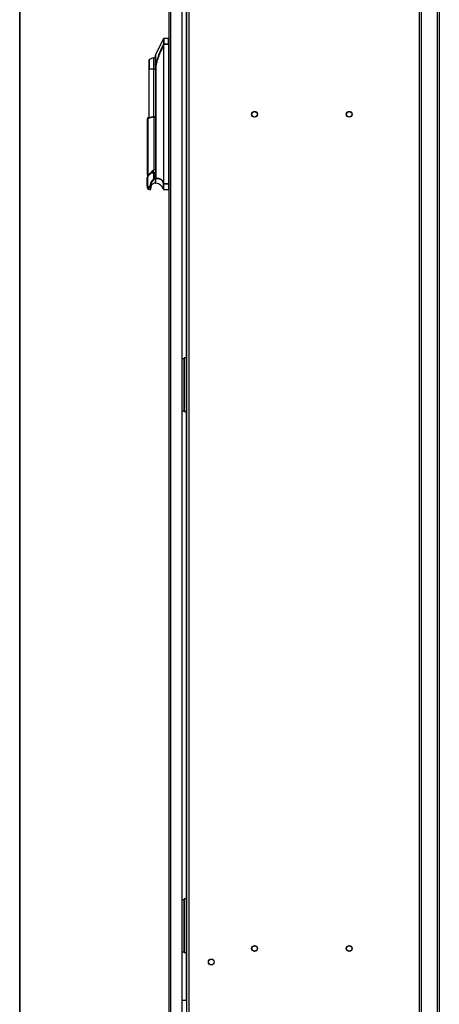
# Model space of a CAD drawing. Units: millimetres. Extents: x 0 to 7323, y -53 to 5111.
# Drawn here: x 148 to 613, y 1769 to 2860 of the extents above; entities that cross this region are included whole.
import ezdxf

# ---------------------------------------------------------------- set-up
doc = ezdxf.new("R2010")
doc.units = ezdxf.units.MM
doc.header["$LTSCALE"] = 25
for name, color, linetype in [('BOK_P', 7, 'Continuous'), ('Default', 7, 'Continuous'), ('DOL55', 7, 'Continuous'), ('DRZWI_P', 7, 'Continuous'), ('KOŁEK_WCISK._M6X', 7, 'Continuous'), ('PLECY55', 7, 'Continuous'), ('STOPA_ZAW.JAK.ZG', 7, 'Continuous'), ('ZAMEK_RS700', 7, 'Continuous')]:
    doc.layers.add(name, color=color, linetype=linetype)

# ---------------------------------------------------------------- blocks, each defined once
blk = doc.blocks.new('SE137')
at = {"layer": 'BOK_P', "color": 7, "linetype": 'Continuous', "lineweight": 25}
for p, q in [((333.2, 1752.7), (333.2, 3758.3)), ((335.4, 3759.3), (335.4, 1751.7)), ((591, 1751.7), (591, 3759.3)), ((593.2, 3758.3), (593.2, 1752.7)), ((332.2, 3025.6), (332.2, 2485.4)), ((332.2, 2425.6), (332.2, 1885.4)), ((332.2, 1825.6), (332.2, 1772.8)), ((332.2, 1772.8), (328, 1772.8)), ((332.2, 1772.8), (333.2, 1772.8))]:
    blk.add_line(p, q, dxfattribs=at)
for centre in [(408.2, 2755.5), (513.2, 2755.5), (408.2, 1830.5), (513.2, 1830.5), (360.2, 1815.5)]:
    blk.add_circle(centre, 3, dxfattribs=at)
at = {"layer": 'DOL55', "color": 7, "linetype": 'Continuous', "lineweight": 25}
blk.add_arc((332.2, 1771.8), 1, 0, 90, dxfattribs=at)
at = {"layer": 'DRZWI_P', "color": 7, "linetype": 'Continuous', "lineweight": 25}
for p, q in [((315.2, 1755), (315.2, 3756.6)), ((328, 1755), (328, 3756.6)), ((313, 3755.6), (313, 1756))]:
    blk.add_line(p, q, dxfattribs=at)
at = {"layer": 'KOŁEK_WCISK._M6X', "color": 7, "linetype": 'Continuous', "lineweight": 25}
for centre in [(408.2, 2755.5), (513.2, 2755.5), (408.2, 1830.5), (513.2, 1830.5), (360.2, 1815.5)]:
    blk.add_circle(centre, 3.25, dxfattribs=at)
at = {"layer": 'PLECY55', "color": 7, "linetype": 'Continuous', "lineweight": 25}
for p, q in [((611, 1752.7), (611, 3758.3)), ((613.2, 1753.7), (613.2, 3757.3))]:
    blk.add_line(p, q, dxfattribs=at)
at = {"layer": 'STOPA_ZAW.JAK.ZG', "color": 7, "linetype": 'Continuous', "lineweight": 25}
for p, q in [((329.6, 2484.3), (328, 2484.3)), ((329.6, 2484.3), (330.1, 2484.3)), ((329.6, 2484.3), (329.6, 2426.7)), ((330.2, 2485.4), (330.2, 2425.6)), ((332.2, 2485.4), (330.2, 2485.4)), ((332.2, 2485.4), (332.2, 2425.6)), ((333.2, 2466.5), (332.2, 2466.5)), ((332.2, 2461.5), (333.2, 2461.5)), ((333.2, 2449.5), (332.2, 2449.5)), ((332.2, 2444.5), (333.2, 2444.5)), ((328, 2426.7), (329.6, 2426.7)), ((330.1, 2426.7), (329.6, 2426.7)), ((332.2, 2425.6), (330.2, 2425.6)), ((329.6, 1884.3), (328, 1884.3)), ((329.6, 1884.3), (330.1, 1884.3)), ((329.6, 1884.3), (329.6, 1826.7)), ((330.2, 1885.4), (330.2, 1825.6)), ((332.2, 1885.4), (330.2, 1885.4)), ((332.2, 1885.4), (332.2, 1825.6)), ((333.2, 1866.5), (332.2, 1866.5)), ((332.2, 1861.5), (333.2, 1861.5)), ((333.2, 1849.5), (332.2, 1849.5)), ((332.2, 1844.5), (333.2, 1844.5)), ((328, 1826.7), (329.6, 1826.7)), ((330.1, 1826.7), (329.6, 1826.7)), ((332.2, 1825.6), (330.2, 1825.6))]:
    blk.add_line(p, q, dxfattribs=at)
at = {"layer": 'ZAMEK_RS700', "color": 7, "linetype": 'Continuous', "lineweight": 25}
for p, q in [((307.1, 2839.4), (298.3, 2821.3)), ((307.1, 2839.4), (307.1, 2833.2)), ((307.5, 2839.7), (307.5, 2833.4)), ((312.9, 2839.7), (307.5, 2839.7)), ((312.9, 2833.3), (312.9, 2839.7)), ((307.1, 2833), (307.1, 2833.2)), ((307.5, 2832.9), (307.1, 2833)), ((307.1, 2831.9), (307.1, 2679.6)), ((307.3, 2831.9), (307.1, 2831.9)), ((307.3, 2831.9), (307.3, 2679.6)), ((307.5, 2833.3), (307.5, 2832.9)), ((312.9, 2833.3), (307.5, 2833.3)), ((312.9, 2832.9), (307.5, 2832.9)), ((312.9, 2832.9), (312.9, 2833.3)), ((313, 2832.9), (312.9, 2832.9)), ((312.9, 2832.9), (312.9, 2678.7)), ((296.4, 2805.7), (296.4, 2818.2)), ((298.2, 2808.4), (298.2, 2821.1)), ((298.3, 2821.3), (298.3, 2809)), ((291.2, 2815.5), (291.2, 2805.7)), ((291.4, 2805.7), (291.4, 2815.9)), ((298.3, 2809), (298.2, 2808.4)), ((298.2, 2808.4), (298.2, 2684.4)), ((298.5, 2806.2), (298.2, 2808.4)), ((298.5, 2806.2), (298.5, 2684.4)), ((291.4, 2805.7), (291.2, 2805.7)), ((291.2, 2751.5), (291.2, 2805.7)), ((291.4, 2751.6), (291.4, 2805.7)), ((296.4, 2805.7), (291.4, 2805.7)), ((297.6, 2805.7), (296.4, 2805.7)), ((296.4, 2752.8), (296.4, 2805.7)), ((289.5, 2751.4), (289.5, 2750.4)), ((291.1, 2752.4), (291.1, 2751.5)), ((296.4, 2752.3), (298.2, 2752.5)), ((296.4, 2752.3), (296.4, 2693.7)), ((296.5, 2752.9), (298.3, 2753)), ((289.5, 2710), (289.5, 2750.4)), ((289.8, 2750.5), (289.8, 2710)), ((289.5, 2707.6), (289.5, 2710)), ((289.6, 2708), (289.5, 2705.4)), ((289.6, 2707.9), (289.6, 2710.1)), ((289.8, 2709.2), (289.6, 2708)), ((289.6, 2707.8), (289.8, 2707.8)), ((289.6, 2705.9), (289.6, 2707.8)), ((289.8, 2709.2), (289.8, 2707.8)), ((289.9, 2710), (289.9, 2709.4)), ((289.9, 2707.8), (289.9, 2707.1)), ((289.6, 2705.7), (289.5, 2703.1)), ((289.6, 2703.5), (289.5, 2700.9)), ((289.6, 2701.2), (289.5, 2698.6)), ((289.6, 2699), (289.5, 2696.4)), ((289.6, 2696.7), (289.5, 2694.1)), ((289.8, 2707), (289.6, 2705.7)), ((289.6, 2703.7), (289.6, 2705.6)), ((289.6, 2705.6), (289.8, 2705.5)), ((289.8, 2704.7), (289.6, 2703.5)), ((289.6, 2703.3), (289.8, 2703.3)), ((289.8, 2702.5), (289.6, 2701.2)), ((289.6, 2701.1), (289.8, 2701)), ((289.6, 2699.2), (289.6, 2701.1)), ((289.8, 2700.2), (289.6, 2699)), ((289.6, 2698.8), (289.8, 2698.8)), ((289.8, 2698), (289.6, 2696.7)), ((289.8, 2707), (289.8, 2705.5)), ((289.8, 2704.7), (289.8, 2703.3)), ((289.8, 2702.5), (289.8, 2701)), ((289.8, 2700.2), (289.8, 2698.8)), ((289.8, 2698), (289.8, 2696.5)), ((289.9, 2705.5), (289.9, 2704.9)), ((289.9, 2703.3), (289.9, 2702.6)), ((289.9, 2701), (289.9, 2700.4)), ((289.9, 2698.8), (289.9, 2698.1)), ((289.6, 2694.5), (289.5, 2691.9)), ((289.6, 2692.2), (289.5, 2689.6)), ((289.6, 2690), (289.5, 2687.4)), ((289.5, 2687.2), (289.5, 2686.5)), ((289.5, 2686.5), (289.5, 2686.1)), ((289.5, 2686.5), (289.5, 2686.2)), ((289.5, 2686.5), (289.5, 2686.2)), ((289.5, 2686.2), (289.5, 2676.2)), ((289.6, 2696.6), (289.8, 2696.5)), ((289.8, 2695.7), (289.6, 2694.5)), ((289.6, 2694.3), (289.8, 2694.3)), ((289.8, 2693.5), (289.6, 2692.2)), ((289.6, 2692.1), (289.8, 2692)), ((289.6, 2690.2), (289.6, 2692.1)), ((289.8, 2691.2), (289.6, 2690)), ((289.6, 2687.9), (289.6, 2689.8)), ((289.6, 2689.8), (289.8, 2689.8)), ((289.8, 2695.7), (289.8, 2694.3)), ((289.8, 2693.5), (289.8, 2692)), ((289.8, 2691.2), (289.8, 2689.8)), ((289.8, 2689), (289.8, 2687.1)), ((289.9, 2696.5), (289.9, 2695.9)), ((289.9, 2694.3), (289.9, 2693.6)), ((289.9, 2692), (289.9, 2691.4)), ((289.9, 2689.8), (289.9, 2689.1)), ((293, 2690.5), (293.2, 2690.5)), ((293.2, 2690.5), (296, 2690.5)), ((293.9, 2690.5), (295.7, 2691.6)), ((295.7, 2690.5), (295.7, 2691.6)), ((298.1, 2690.5), (296, 2690.5)), ((296, 2690.5), (296, 2683.6)), ((296.5, 2694.3), (298.2, 2694.3)), ((296.5, 2694.3), (296.5, 2693.6)), ((296.5, 2692.3), (296.5, 2693.5)), ((298.1, 2690.5), (298.2, 2690.5)), ((298.1, 2683.7), (298.1, 2690.5)), ((298.2, 2694.3), (298.2, 2694.3)), ((298.2, 2694.3), (298.2, 2694.3)), ((289.1, 2676.2), (289.1, 2685.6)), ((289.1, 2676.2), (289.1, 2674.3)), ((290.2, 2675.4), (292.4, 2675.5)), ((292.4, 2675.5), (292.4, 2676.9)), ((292.4, 2675.5), (293.1, 2675.5)), ((293.1, 2675.5), (293.1, 2676.9)), ((293.1, 2675), (293.1, 2675.5)), ((293.1, 2672.5), (293.1, 2675)), ((296.6, 2683.4), (297, 2683.6)), ((296.6, 2683.4), (297, 2683.6)), ((296.6, 2683.4), (296.6, 2683.4)), ((298.1, 2683.7), (297, 2683.6)), ((298.1, 2683.7), (298.1, 2679.1)), ((298.1, 2682.2), (298.2, 2682.2)), ((298.2, 2679.6), (298.2, 2684.4)), ((298.2, 2684.4), (298.5, 2684.4)), ((298.7, 2679.1), (298.7, 2684)), ((307.3, 2679.6), (306.9, 2679.5)), ((306.9, 2679.5), (306.9, 2679.4)), ((307.1, 2679.6), (307.3, 2679.6)), ((307.1, 2678.6), (307.2, 2678.6)), ((307.1, 2672.3), (307.1, 2678.6)), ((307.2, 2678.6), (307.6, 2678.7)), ((307.6, 2678.7), (307.6, 2678.3)), ((307.6, 2678.7), (312.9, 2678.7)), ((307.6, 2678.3), (312.9, 2678.3)), ((307.6, 2672), (307.6, 2678.3)), ((312.9, 2678.3), (312.9, 2678.7)), ((313, 2678.7), (312.9, 2678.7)), ((312.9, 2678.3), (312.9, 2672)), ((290.6, 2674.5), (292.6, 2674.6)), ((290.6, 2674.5), (290.6, 2672.4)), ((292.6, 2672.1), (292.6, 2674.6)), ((307.6, 2672), (312.9, 2672))]:
    blk.add_line(p, q, dxfattribs=at)
for centre, radius, start, end in [((307.5, 2839.2), 0.5, 90, 153.9967), ((312.9, 2839.6), 0.1, 0.0504, 90), ((388.2, 2789.8), 92, 151.9041, 167.9528), ((309.5, 2832.4), 2.43, 165.264, 192.4775), ((307.5, 2832.9), 0.521, 88.0216, 145.9441), ((307.6, 2832.7), 0.617, 99.5563, 146.9043), ((307.7, 2833.4), 0.179, 180.142, 206.5782), ((302.6, 2798.1), 21.1, 107.3022, 122.1404), ((298.7, 2821.1), 0.5, 153.9967, 179.985), ((291.7, 2815.5), 0.5, 122.1404, 180), ((299.6, 2805.7), 1.95, 134.3396, 180.0639), ((299.6, 2805.7), 1.7, 142.4769, 217.5231), ((299.6, 2805.7), 1.95, 180, 225.6544), ((299.3, 2737.5), 17, 118.8714, 125.2133), ((297.8, 2734.4), 17.9, 94.7007, 116.4165), ((298.2, 2734.9), 18.1, 95.2715, 113.1931), ((289.7, 2709.6), 0.478, 70.2049, 104.5841), ((281.4, 2680.2), 31, 74.1199, 74.2455), ((2.2, 2782.6), 296.9, 345.6757, 345.7939), ((281.5, 2678.2), 30.8, 74.1189, 74.2457), ((289.7, 2705.3), 0.201, 162.0068, 181.1694), ((289.7, 2703.1), 0.201, 162.0068, 181.1693), ((289.7, 2700.8), 0.201, 162.0124, 181.1751), ((289.7, 2698.6), 0.201, 162.0068, 181.1694), ((2.2, 2780.4), 296.9, 345.6757, 345.7939), ((281.5, 2675.9), 30.8, 74.1189, 74.2457), ((2.2, 2778.1), 296.9, 345.6757, 345.7939), ((281.5, 2673.7), 30.8, 74.1189, 74.2457), ((2.2, 2775.9), 296.9, 345.6757, 345.7939), ((281.5, 2671.4), 30.8, 74.1189, 74.2457), ((2.2, 2773.6), 296.9, 345.6757, 345.7939), ((281.5, 2669.2), 30.8, 74.1189, 74.2457), ((2.2, 2771.4), 296.9, 345.6757, 345.7939), ((289.7, 2696.3), 0.201, 162.0124, 181.1751), ((289.7, 2694.1), 0.201, 162.0124, 181.1751), ((289.7, 2691.8), 0.201, 162.0124, 181.1751), ((314.1, 2669.3), 29.9, 134.7218, 145.3924), ((314, 2669.1), 29.9, 134.2033, 145.2691), ((289.7, 2689.6), 0.201, 162.0068, 181.1694), ((311.3, 2683.1), 22.2, 164.8206, 169.0153), ((290.3, 2687.2), 0.846, 171.4441, 180.0321), ((289.7, 2686.5), 0.194, 181.6086, 271.7441), ((281.5, 2666.9), 30.8, 74.1189, 74.2457), ((2.2, 2769.1), 296.9, 345.6757, 345.7939), ((281.5, 2664.7), 30.8, 74.1189, 74.2457), ((2.2, 2766.9), 296.9, 345.6757, 345.7939), ((312.2, 2671.5), 27.3, 125.5673, 145.0698), ((281.5, 2662.4), 30.8, 74.1189, 74.2457), ((2.2, 2764.6), 296.9, 345.6757, 345.7939), ((281.5, 2660.2), 30.8, 74.1189, 74.2457), ((2.2, 2762.4), 296.9, 345.6757, 345.7939), ((290.2, 2687.4), 0.412, 220.4234, 253.5264), ((289.8, 2686.8), 0.2, 0, 58.2864), ((311.8, 2672.3), 26.1, 125.7822, 142.7965), ((309.1, 2672.5), 23.5, 122.4516, 126.9157), ((294.7, 2693.6), 1.85, 358.8009, 1.1991), ((290.8, 2676.2), 1.69, 178.0875, 186.8522), ((289.3, 2615.5), 60.7, 89.8217, 90.1724), ((289.3, 2615.5), 60.7, 90.1724, 90.1777), ((290.8, 2676.2), 1.69, 186.8522, 261.821), ((290.3, 2676.2), 0.776, 176.5037, 268.8356), ((291.4, 2675.3), 1.16, 174.7034, 223.1689), ((300.8, 2676.6), 8.4, 124.4906, 178.3681), ((292.7, 2328.1), 348.8, 89.9389, 90.0611), ((294.9, 2675.5), 2.48, 180.5193, 203.0817), ((292.6, 2675), 0.484, 268.0215, 357.5927), ((301.2, 2676.7), 8.13, 124.4008, 178.4523), ((298.1, 2674.1), 5, 89.9972, 180), ((298.7, 2679.6), 0.5, 180, 264.3014), ((299.4, 2684.5), 0.902, 188.9912, 217.3712), ((297.7, 2669.2), 9.93, 18.2615, 84.3014), ((307.7, 2678.3), 1.38, 114.3979, 122.3288), ((307.1, 2679.3), 0.251, 120.1129, 141.8657), ((292, 2674.6), 15.6, 14.7566, 17.921), ((292.3, 2674.6), 15.9, 15.0297, 18.2424), ((291.1, 2674.3), 2, 180, 253.8888), ((293.5, 2682.7), 10.7, 253.8888, 264.8988), ((292.6, 2675.1), 0.51, 265.1159, 270.1154), ((292.6, 2672.5), 0.5, 264.8988, 0), ((307.6, 2672.5), 0.5, 198.2615, 270), ((312.9, 2672.1), 0.1, 270, 359.8996)]:
    blk.add_arc(centre, radius, start, end, dxfattribs=at)
for centre, major_axis, ratio, start_param, end_param in [((308.8, 2834.4), (-1.38, -2.75), 0.200362, -0.920632, -0.378741), ((312.9, 2833.2), (0.1, 0), 0.813125, 0, 1.570796), ((289.3, 2685.6), (0.2, 0), 0.945893, 2.420157, 3.141593), ((298.7, 2684.4), (0.5, 0), 0.817663, 3.141593, 4.612931), ((307.6, 2678.7), (-0.5, 0), 0.813125, 0.318723, 1.570796), ((312.9, 2678.4), (0.1, 0), 0.813125, 4.712389, 6.283185)]:
    blk.add_ellipse(centre, major_axis=major_axis, ratio=ratio, start_param=start_param, end_param=end_param, dxfattribs=at)
for points, knots in [([(307.1, 2831.9), (306.6, 2830.7), (305.8, 2829.1), (305, 2827.4), (304.7, 2826.5), (304.5, 2826.1), (304.4, 2825.9), (304.4, 2825.8), (304.3, 2825.8), (304.3, 2825.7), (304.3, 2825.7), (304.3, 2825.7), (304.3, 2825.7), (303.8, 2824.6), (303.1, 2822.9), (302.4, 2821.1), (302, 2820.3), (301.9, 2819.9), (301.8, 2819.6), (301.8, 2819.5), (301.7, 2819.5), (301.7, 2819.5), (301.7, 2819.5), (301.7, 2819.5), (301.7, 2819.5), (301.3, 2818.2), (300.6, 2816.5), (300, 2814.7), (299.8, 2813.8), (299.7, 2813.4), (299.6, 2813.2), (299.6, 2813.1), (299.6, 2813), (299.6, 2813), (299.6, 2813), (299.6, 2813), (299.4, 2812.4), (299.2, 2811.5), (299, 2810.5), (298.9, 2810.1), (298.9, 2809.8), (298.8, 2809.7), (298.8, 2809.7), (298.8, 2809.6), (298.8, 2809.6), (298.6, 2808.4), (298.5, 2807.3), (298.5, 2806.2)], [0, 0, 0, 0, 0.125, 0.1875, 0.21875, 0.234375, 0.242188, 0.246094, 0.248047, 0.249023, 0.249512, 0.249512, 0.25, 0.25, 0.375, 0.4375, 0.46875, 0.484375, 0.492188, 0.496094, 0.498047, 0.499023, 0.499512, 0.499512, 0.5, 0.5, 0.625, 0.6875, 0.71875, 0.734375, 0.742188, 0.746094, 0.748047, 0.749023, 0.749023, 0.75, 0.75, 0.8125, 0.84375, 0.859375, 0.867188, 0.871094, 0.873047, 0.873047, 0.875, 0.875, 1, 1, 1, 1]), ([(289.8, 2750.5), (289.8, 2750.4), (289.7, 2750.4), (289.6, 2750.4), (289.6, 2750.4), (289.5, 2750.3), (289.5, 2750.3), (289.5, 2750.3), (289.5, 2750.4), (289.5, 2750.4)], [0, 0, 0, 0, 0.25, 0.25, 0.5, 0.5, 0.75, 0.75, 1, 1, 1, 1]), ([(290, 2709.8), (290, 2709.8), (290, 2709.9), (290, 2710), (290, 2710), (289.9, 2710)], [0, 0, 0, 0, 0.5, 0.5, 1, 1, 1, 1]), ([(290, 2707.5), (290, 2707.6), (290, 2707.6), (290, 2707.7), (290, 2707.8), (289.9, 2707.8)], [0, 0, 0, 0, 0.5, 0.5, 1, 1, 1, 1]), ([(289.6, 2701.4), (289.6, 2701.6), (289.6, 2701.9), (289.6, 2702.5), (289.6, 2702.9), (289.6, 2703.3)], [0.764923, 0.764923, 0.764923, 0.764923, 0.875, 0.875, 1, 1, 1, 1]), ([(289.6, 2696.9), (289.6, 2697.1), (289.6, 2697.4), (289.6, 2698), (289.6, 2698.4), (289.6, 2698.8)], [0.764923, 0.764923, 0.764923, 0.764923, 0.875, 0.875, 1, 1, 1, 1]), ([(290, 2705.3), (290, 2705.3), (290, 2705.4), (290, 2705.5), (290, 2705.5), (289.9, 2705.5)], [0, 0, 0, 0, 0.5, 0.5, 1, 1, 1, 1]), ([(290, 2703), (290, 2703.1), (290, 2703.1), (290, 2703.2), (290, 2703.3), (289.9, 2703.3)], [0, 0, 0, 0, 0.5, 0.5, 1, 1, 1, 1]), ([(290, 2700.8), (290, 2700.8), (290, 2700.9), (290, 2701), (290, 2701), (289.9, 2701)], [0, 0, 0, 0, 0.5, 0.5, 1, 1, 1, 1]), ([(290, 2698.5), (290, 2698.6), (290, 2698.6), (290, 2698.7), (290, 2698.8), (289.9, 2698.8)], [0, 0, 0, 0, 0.5, 0.5, 1, 1, 1, 1]), ([(289.5, 2686.2), (289.5, 2686.1), (289.4, 2686.1), (289.4, 2686), (289.3, 2685.9), (289.3, 2685.9), (289.2, 2685.8), (289.2, 2685.7), (289.1, 2685.7), (289.1, 2685.6), (289.1, 2685.6), (289.1, 2685.6)], [0, 0, 0, 0, 0.118766, 0.228102, 0.328051, 0.418669, 0.500031, 0.628167, 0.750079, 0.867574, 1, 1, 1, 1]), ([(289.5, 2686.3), (289.4, 2686.2), (289.4, 2686.2), (289.4, 2686.1), (289.3, 2686.1), (289.3, 2686), (289.3, 2686), (289.3, 2686), (289.3, 2686), (289.2, 2685.9), (289.2, 2685.9), (289.2, 2685.8), (289.2, 2685.8), (289.2, 2685.7), (289.2, 2685.7), (289.2, 2685.7)], [0, 0, 0, 0, 0.1775, 0.1775, 0.3375, 0.3375, 0.4375, 0.4375, 0.5, 0.5, 0.625, 0.625, 0.825, 0.825, 1, 1, 1, 1]), ([(289.8, 2687.1), (289.8, 2687.1), (289.8, 2687), (289.7, 2686.9), (289.7, 2686.9), (289.6, 2686.9), (289.6, 2686.8), (289.6, 2686.8), (289.6, 2686.8), (289.6, 2686.7), (289.6, 2686.7), (289.5, 2686.7), (289.5, 2686.6), (289.5, 2686.6), (289.5, 2686.5), (289.5, 2686.5)], [0, 0, 0, 0, 0.1775, 0.1775, 0.3375, 0.3375, 0.4375, 0.4375, 0.5, 0.5, 0.625, 0.625, 0.825, 0.825, 1, 1, 1, 1]), ([(289.6, 2694.7), (289.6, 2694.9), (289.6, 2695.1), (289.6, 2695.7), (289.6, 2696.1), (289.6, 2696.6)], [0.764923, 0.764923, 0.764923, 0.764923, 0.875, 0.875, 1, 1, 1, 1]), ([(289.6, 2692.4), (289.6, 2692.6), (289.6, 2692.9), (289.6, 2693.5), (289.6, 2693.9), (289.6, 2694.3)], [0.764923, 0.764923, 0.764923, 0.764923, 0.875, 0.875, 1, 1, 1, 1]), ([(290, 2696.3), (290, 2696.3), (290, 2696.4), (290, 2696.5), (290, 2696.5), (289.9, 2696.5)], [0, 0, 0, 0, 0.5, 0.5, 1, 1, 1, 1]), ([(290, 2694), (290, 2694.1), (290, 2694.1), (290, 2694.2), (290, 2694.3), (289.9, 2694.3)], [0, 0, 0, 0, 0.5, 0.5, 1, 1, 1, 1]), ([(290, 2691.8), (290, 2691.8), (290, 2691.9), (290, 2692), (290, 2692), (289.9, 2692)], [0, 0, 0, 0, 0.5, 0.5, 1, 1, 1, 1]), ([(290, 2689.5), (290, 2689.6), (290, 2689.6), (290, 2689.7), (290, 2689.8), (289.9, 2689.8)], [0, 0, 0, 0, 0.5, 0.5, 1, 1, 1, 1]), ([(298.5, 2684.4), (298.9, 2684.5), (299.6, 2684.6), (300.4, 2684.6), (300.7, 2684.6), (300.9, 2684.6), (301, 2684.6), (301.1, 2684.6), (301.1, 2684.6), (301.1, 2684.6), (301.6, 2684.6), (302.2, 2684.4), (302.9, 2684.2), (303.2, 2684.1), (303.4, 2684), (303.5, 2683.9), (304, 2683.6), (304.6, 2683.3), (305.2, 2682.7), (305.5, 2682.4), (305.6, 2682.2), (305.6, 2682.2), (305.7, 2682.1), (305.7, 2682.1), (305.9, 2681.9), (306.1, 2681.6), (306.3, 2681.3), (306.4, 2681.1), (306.4, 2681), (306.5, 2681), (306.5, 2680.9), (306.7, 2680.5), (306.9, 2680.1), (307.1, 2679.6)], [0, 0, 0, 0, 0.125, 0.1875, 0.21875, 0.234375, 0.242187, 0.246094, 0.246094, 0.25, 0.25, 0.375, 0.4375, 0.46875, 0.46875, 0.5, 0.5, 0.625, 0.6875, 0.71875, 0.734375, 0.742188, 0.742188, 0.75, 0.75, 0.8125, 0.84375, 0.859375, 0.867188, 0.867188, 0.875, 0.875, 1, 1, 1, 1]), ([(298.7, 2684), (299.1, 2684.1), (299.5, 2684.2), (300.3, 2684.3), (300.7, 2684.3), (301.6, 2684.2), (302, 2684.1), (302.8, 2683.9), (303.2, 2683.8), (303.9, 2683.3), (304.3, 2683.1), (305, 2682.5), (305.3, 2682.2), (306.1, 2681.1), (306.5, 2680.3), (306.9, 2679.4)], [0, 0, 0, 0, 0.125, 0.125, 0.25, 0.25, 0.375, 0.375, 0.5, 0.5, 0.625, 0.625, 0.75, 0.75, 1, 1, 1, 1])]:
    blk.add_open_spline(points, degree=3, knots=knots, dxfattribs=at)
for points, degree in [([(298.2, 2818.6), (297.5, 2818.5), (296.9, 2818.4), (296.4, 2818.2)], 3), ([(296, 2683.6), (296, 2683.3), (296.6, 2683.4)], 2)]:
    blk.add_open_spline(points, degree=degree, dxfattribs=at)

msp = doc.modelspace()

# ---------------------------------------------------------------- linework, layer by layer
at = {"layer": 'Default', "color": 7, "linetype": 'Continuous', "lineweight": 35}
msp.add_line((147.62, 5110.93), (147.62, 110.93), dxfattribs=at)

# ---------------------------------------------------------------- block references
at = {"layer": 'Default'}
msp.add_blockref('SE137', (0, 0), dxfattribs=at)

doc.saveas('drawing.dxf')
